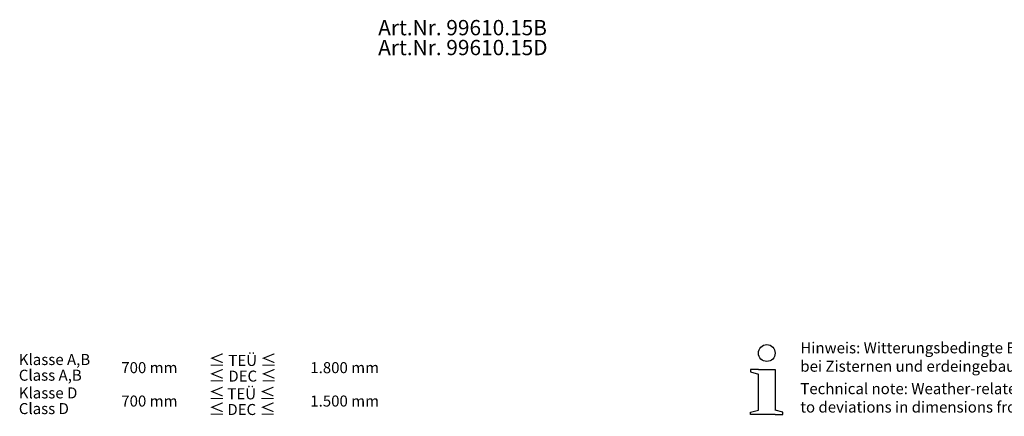
# Model space of a CAD drawing. Units: millimetres. Extents: x 87367 to 98942, y 56400 to 64162.
# Drawn here: x 87539 to 93974, y 61572 to 64162 of the extents above; entities that cross this region are included whole.
import ezdxf

# ---------------------------------------------------------------- set-up
doc = ezdxf.new("R2010")
doc.units = ezdxf.units.MM
doc.layers.add('Bemaßung', color=5, linetype='Continuous', lineweight=15)
doc.layers.add('KESSEL-Öl-Benzinabscheider', color=7, linetype='Continuous')
doc.styles.add('R4', font='swisscb.ttf', dxfattribs={"height": 500})

msp = doc.modelspace()

# ---------------------------------------------------------------- linework, layer by layer
at = {"linetype": 'ByBlock', "lineweight": -2}
for points in [[(92367, 61876.4), (92315.5, 61876.4), (92315.5, 61862.1), (92367, 61847.4)], [(92367, 61876.4), (92476.3, 61876.4), (92476.3, 61612.6)], [(92367, 61612.6), (92367, 61847.4)], [(92367, 61583.5), (92315.5, 61583.5), (92315.5, 61597.8), (92367, 61612.6)], [(92476.3, 61583.5), (92367, 61583.5)], [(92476.3, 61583.5), (92527.8, 61583.5), (92527.8, 61597.8), (92476.3, 61612.6)]]:
    msp.add_lwpolyline(points, dxfattribs=at)
msp.add_circle((92421.6, 61984.8), 54.9, dxfattribs=at)

# ---------------------------------------------------------------- texts
at = {"layer": 'Bemaßung', "color": 0, "linetype": 'ByBlock', "lineweight": -2, "char_height": 72, "attachment_point": 1, "style": 'R4'}
for s, width, insert in [('{\\fCalibri|b1|i0|c0|p34;Hinweis: Witterungsbedingte Einflüsse oder Abkühlung der Behälter während der Verbauphase (durch Befüllen mit kaltem Waser) können bei Zisternen und erdeingebauten Abscheidern zu Maßabweichungen von den Angaben führen.}', 6279.113, (92641.1, 62054.9)), ('{\\fCalibri|b1|i0|c0|p34;Klasse A,B}', 1067.112, (87533.5, 61978.6)), ('{\\H1.0833x;\\C256;≤\\fCalibri|b1|i0|c0|p34;\\H0.92311x;\\C0; TEÜ \\fSwis721 Cn BT|b1|i0|c0|p34;\\H1.0833x;\\C256;≤}', 1067.112, (88774.3, 61978.6)), ('{\\fCalibri|b1|i0|c0|p34;700 mm}', 1067.112, (88203.1, 61925.5)), ('{\\fCalibri|b1|i0|c0|p34;1.800 mm}', 1067.112, (89438.5, 61925.5)), ('{\\fCalibri|b1|i1|c0|p34;Class A,B}', 1067.112, (87533.5, 61876.2)), ('{\\H1.0833x;\\C256;≤\\fCalibri|b1|i1|c0|p34;\\H0.92311x;\\C0; DEC \\fSwis721 Cn BT|b1|i0|c0|p34;\\H1.0833x;\\C256;≤}', 1067.112, (88774.3, 61876.2)), ('{\\fCalibri|b1|i1|c0|p34;Technical note: Weather-related influences or cooling of the tanks during the installation phase (caused by filling with cold water) can lead to deviations in dimensions from the specifications in the case of cisterns and separators installed in the ground.}', 6388.098, (92641.1, 61788.3)), ('{\\fCalibri|b1|i0|c0|p34;Klasse D}', 1067.112, (87533.5, 61760.5)), ('{\\H1.0833x;\\C256;≤\\fMS Shell Dlg 2|b1|i0|c0|p0;\\H0.65385x; \\fCalibri|b1|i0|c0|p34;\\H1.4118x;\\C0;TEÜ \\fSwis721 Cn BT|b1|i0|c0|p34;\\H1.0833x;\\C256;≤}', 1067.112, (88774.3, 61760.5)), ('{\\fCalibri|b1|i1|c0|p34;Class D}', 1067.112, (87533.5, 61658.1)), ('{\\fCalibri|b1|i0|c0|p34;700 mm}', 1067.112, (88203.1, 61707.4)), ('{\\H1.0833x;\\C256;≤\\fMS Shell Dlg 2|b1|i0|c0|p0;\\H0.65385x; \\fCalibri|b1|i1|c0|p34;\\H1.4118x;\\C0;DEC \\fSwis721 Cn BT|b1|i0|c0|p34;\\H1.0833x;\\C256;≤}', 1067.112, (88774.3, 61658.1)), ('{\\fCalibri|b1|i0|c0|p34;1.500 mm}', 1067.112, (89438.5, 61707.4))]:
    msp.add_mtext_dynamic_manual_height_columns(s, width=width, gutter_width=100, heights=[0], dxfattribs=dict(at, insert=insert))
at = {"layer": 'KESSEL-Öl-Benzinabscheider', "color": 200, "style": 'R4'}
for s, p in [('Art.Nr. 99610.15B', (89882.1, 64060.6)), ('Art.Nr. 99610.15D', (89882.1, 63930.6))]:
    msp.add_text(s, height=100, dxfattribs=at).set_placement(p)

doc.saveas('drawing.dxf')
